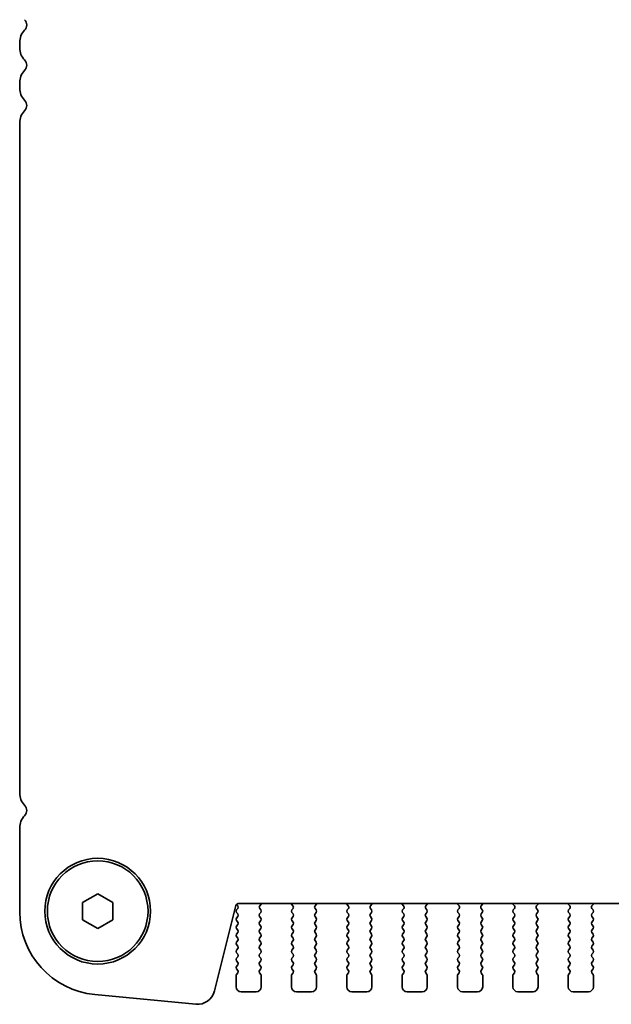
# Model space of a CAD drawing. Units: millimetres. Extents: x 0 to 7273, y 0 to 1264.
# Drawn here: x 1883 to 1942, y 1070 to 1168 of the extents above; entities that cross this region are included whole.
import ezdxf

# ---------------------------------------------------------------- set-up
doc = ezdxf.new("R2010")
doc.units = ezdxf.units.MM
doc.header["$LTSCALE"] = 3
doc.layers.add('Visible (ISO)', color=7, linetype='Continuous', lineweight=35)

msp = doc.modelspace()

# ---------------------------------------------------------------- linework, layer by layer
at = {"layer": 'Visible (ISO)'}
for p, q in [((1882.9045, 1165.8584), (1882.9045, 1165.3283)), ((1882.9045, 1161.8584), (1882.9045, 1161.3283)), ((1882.9045, 1157.8584), (1882.9045, 1091.3283)), ((1882.9045, 1087.8584), (1882.9045, 1079.5319)), ((1889.1545, 1080.4594), (1890.6545, 1081.3254)), ((1890.6545, 1081.3254), (1892.1545, 1080.4594)), ((1889.1545, 1078.7273), (1889.1545, 1080.4594)), ((1892.1545, 1080.4594), (1892.1545, 1078.7273)), ((1904.626, 1080.3434), (2148.683, 1080.3434)), ((1902.2622, 1071.6697), (1904.3834, 1080.154)), ((1904.5645, 1079.8733), (1904.4445, 1079.7133)), ((1904.4445, 1079.4733), (1904.5645, 1079.3133)), ((1904.4479, 1080.2688), (1904.5645, 1080.1133)), ((1906.7445, 1079.3133), (1906.8645, 1079.4733)), ((1906.8645, 1079.7133), (1906.75, 1079.866)), ((1906.7571, 1080.115), (1906.9013, 1080.2859)), ((1909.9076, 1080.2859), (1910.0518, 1080.115)), ((1910.059, 1079.866), (1909.9445, 1079.7133)), ((1909.9445, 1079.4733), (1910.0645, 1079.3133)), ((1912.2445, 1079.3133), (1912.3645, 1079.4733)), ((1912.3645, 1079.7133), (1912.25, 1079.866)), ((1912.2571, 1080.115), (1912.4013, 1080.2859)), ((1915.4076, 1080.2859), (1915.5518, 1080.115)), ((1915.559, 1079.866), (1915.4445, 1079.7133)), ((1915.4445, 1079.4733), (1915.5645, 1079.3133)), ((1917.7445, 1079.3133), (1917.8645, 1079.4733)), ((1917.8645, 1079.7133), (1917.75, 1079.866)), ((1917.7571, 1080.115), (1917.9013, 1080.2859)), ((1920.9076, 1080.2859), (1921.0518, 1080.115)), ((1921.059, 1079.866), (1920.9445, 1079.7133)), ((1920.9445, 1079.4733), (1921.0645, 1079.3133)), ((1923.2445, 1079.3133), (1923.3645, 1079.4733)), ((1923.3645, 1079.7133), (1923.25, 1079.866)), ((1923.2571, 1080.115), (1923.4013, 1080.2859)), ((1926.4076, 1080.2859), (1926.5518, 1080.115)), ((1926.559, 1079.866), (1926.4445, 1079.7133)), ((1926.4445, 1079.4733), (1926.5645, 1079.3133)), ((1928.7445, 1079.3133), (1928.8645, 1079.4733)), ((1928.8645, 1079.7133), (1928.75, 1079.866)), ((1928.7571, 1080.115), (1928.9013, 1080.2859)), ((1931.9076, 1080.2859), (1932.0518, 1080.115)), ((1932.059, 1079.866), (1931.9445, 1079.7133)), ((1931.9445, 1079.4733), (1932.0645, 1079.3133)), ((1934.2445, 1079.3133), (1934.3645, 1079.4733)), ((1934.3645, 1079.7133), (1934.25, 1079.866)), ((1934.2571, 1080.115), (1934.4013, 1080.2859)), ((1937.4076, 1080.2859), (1937.5518, 1080.115)), ((1937.559, 1079.866), (1937.4445, 1079.7133)), ((1937.4445, 1079.4733), (1937.5645, 1079.3133)), ((1939.7445, 1079.3133), (1939.8645, 1079.4733)), ((1939.8645, 1079.7133), (1939.75, 1079.866)), ((1939.7571, 1080.115), (1939.9013, 1080.2859)), ((1890.6545, 1077.8613), (1889.1545, 1078.7273)), ((1892.1545, 1078.7273), (1890.6545, 1077.8613)), ((1904.5645, 1079.0733), (1904.4445, 1078.9133)), ((1904.4445, 1078.6733), (1904.5645, 1078.5133)), ((1906.8645, 1078.9133), (1906.7445, 1079.0733)), ((1906.7445, 1078.5133), (1906.8645, 1078.6733)), ((1910.0645, 1079.0733), (1909.9445, 1078.9133)), ((1909.9445, 1078.6733), (1910.0645, 1078.5133)), ((1912.3645, 1078.9133), (1912.2445, 1079.0733)), ((1912.2445, 1078.5133), (1912.3645, 1078.6733)), ((1915.5645, 1079.0733), (1915.4445, 1078.9133)), ((1915.4445, 1078.6733), (1915.5645, 1078.5133)), ((1917.8645, 1078.9133), (1917.7445, 1079.0733)), ((1917.7445, 1078.5133), (1917.8645, 1078.6733)), ((1921.0645, 1079.0733), (1920.9445, 1078.9133)), ((1920.9445, 1078.6733), (1921.0645, 1078.5133)), ((1923.3645, 1078.9133), (1923.2445, 1079.0733)), ((1923.2445, 1078.5133), (1923.3645, 1078.6733)), ((1926.5645, 1079.0733), (1926.4445, 1078.9133)), ((1926.4445, 1078.6733), (1926.5645, 1078.5133)), ((1928.8645, 1078.9133), (1928.7445, 1079.0733)), ((1928.7445, 1078.5133), (1928.8645, 1078.6733)), ((1932.0645, 1079.0733), (1931.9445, 1078.9133)), ((1931.9445, 1078.6733), (1932.0645, 1078.5133)), ((1934.3645, 1078.9133), (1934.2445, 1079.0733)), ((1934.2445, 1078.5133), (1934.3645, 1078.6733)), ((1937.5645, 1079.0733), (1937.4445, 1078.9133)), ((1937.4445, 1078.6733), (1937.5645, 1078.5133)), ((1939.8645, 1078.9133), (1939.7445, 1079.0733)), ((1939.7445, 1078.5133), (1939.8645, 1078.6733)), ((1904.5645, 1078.2733), (1904.4445, 1078.1133)), ((1904.4445, 1077.8733), (1904.5645, 1077.7133)), ((1904.5645, 1077.4733), (1904.4445, 1077.3133)), ((1906.8645, 1078.1133), (1906.7445, 1078.2733)), ((1906.7445, 1077.7133), (1906.8645, 1077.8733)), ((1906.8645, 1077.3133), (1906.7445, 1077.4733)), ((1910.0645, 1078.2733), (1909.9445, 1078.1133)), ((1909.9445, 1077.8733), (1910.0645, 1077.7133)), ((1910.0645, 1077.4733), (1909.9445, 1077.3133)), ((1912.3645, 1078.1133), (1912.2445, 1078.2733)), ((1912.2445, 1077.7133), (1912.3645, 1077.8733)), ((1912.3645, 1077.3133), (1912.2445, 1077.4733)), ((1915.5645, 1078.2733), (1915.4445, 1078.1133)), ((1915.4445, 1077.8733), (1915.5645, 1077.7133)), ((1915.5645, 1077.4733), (1915.4445, 1077.3133)), ((1917.8645, 1078.1133), (1917.7445, 1078.2733)), ((1917.7445, 1077.7133), (1917.8645, 1077.8733)), ((1917.8645, 1077.3133), (1917.7445, 1077.4733)), ((1921.0645, 1078.2733), (1920.9445, 1078.1133)), ((1920.9445, 1077.8733), (1921.0645, 1077.7133)), ((1921.0645, 1077.4733), (1920.9445, 1077.3133)), ((1923.3645, 1078.1133), (1923.2445, 1078.2733)), ((1923.2445, 1077.7133), (1923.3645, 1077.8733)), ((1923.3645, 1077.3133), (1923.2445, 1077.4733)), ((1926.5645, 1078.2733), (1926.4445, 1078.1133)), ((1926.4445, 1077.8733), (1926.5645, 1077.7133)), ((1926.5645, 1077.4733), (1926.4445, 1077.3133)), ((1928.8645, 1078.1133), (1928.7445, 1078.2733)), ((1928.7445, 1077.7133), (1928.8645, 1077.8733)), ((1928.8645, 1077.3133), (1928.7445, 1077.4733)), ((1932.0645, 1078.2733), (1931.9445, 1078.1133)), ((1931.9445, 1077.8733), (1932.0645, 1077.7133)), ((1932.0645, 1077.4733), (1931.9445, 1077.3133)), ((1934.3645, 1078.1133), (1934.2445, 1078.2733)), ((1934.2445, 1077.7133), (1934.3645, 1077.8733)), ((1934.3645, 1077.3133), (1934.2445, 1077.4733)), ((1937.5645, 1078.2733), (1937.4445, 1078.1133)), ((1937.4445, 1077.8733), (1937.5645, 1077.7133)), ((1937.5645, 1077.4733), (1937.4445, 1077.3133)), ((1939.8645, 1078.1133), (1939.7445, 1078.2733)), ((1939.7445, 1077.7133), (1939.8645, 1077.8733)), ((1939.8645, 1077.3133), (1939.7445, 1077.4733)), ((1904.4445, 1077.0733), (1904.5645, 1076.9133)), ((1904.5645, 1076.6733), (1904.4445, 1076.5133)), ((1906.7445, 1076.9133), (1906.8645, 1077.0733)), ((1906.8645, 1076.5133), (1906.7445, 1076.6733)), ((1909.9445, 1077.0733), (1910.0645, 1076.9133)), ((1910.0645, 1076.6733), (1909.9445, 1076.5133)), ((1912.2445, 1076.9133), (1912.3645, 1077.0733)), ((1912.3645, 1076.5133), (1912.2445, 1076.6733)), ((1915.4445, 1077.0733), (1915.5645, 1076.9133)), ((1915.5645, 1076.6733), (1915.4445, 1076.5133)), ((1917.7445, 1076.9133), (1917.8645, 1077.0733)), ((1917.8645, 1076.5133), (1917.7445, 1076.6733)), ((1920.9445, 1077.0733), (1921.0645, 1076.9133)), ((1921.0645, 1076.6733), (1920.9445, 1076.5133)), ((1923.2445, 1076.9133), (1923.3645, 1077.0733)), ((1923.3645, 1076.5133), (1923.2445, 1076.6733)), ((1926.4445, 1077.0733), (1926.5645, 1076.9133)), ((1926.5645, 1076.6733), (1926.4445, 1076.5133)), ((1928.7445, 1076.9133), (1928.8645, 1077.0733)), ((1928.8645, 1076.5133), (1928.7445, 1076.6733)), ((1931.9445, 1077.0733), (1932.0645, 1076.9133)), ((1932.0645, 1076.6733), (1931.9445, 1076.5133)), ((1934.2445, 1076.9133), (1934.3645, 1077.0733)), ((1934.3645, 1076.5133), (1934.2445, 1076.6733)), ((1937.4445, 1077.0733), (1937.5645, 1076.9133)), ((1937.5645, 1076.6733), (1937.4445, 1076.5133)), ((1939.7445, 1076.9133), (1939.8645, 1077.0733)), ((1939.8645, 1076.5133), (1939.7445, 1076.6733)), ((1904.4445, 1076.2733), (1904.5645, 1076.1133)), ((1904.5645, 1075.8733), (1904.4445, 1075.7133)), ((1904.4445, 1075.4733), (1904.5645, 1075.3133)), ((1906.7445, 1076.1133), (1906.8645, 1076.2733)), ((1906.8645, 1075.7133), (1906.7445, 1075.8733)), ((1906.7445, 1075.3133), (1906.8645, 1075.4733)), ((1909.9445, 1076.2733), (1910.0645, 1076.1133)), ((1910.0645, 1075.8733), (1909.9445, 1075.7133)), ((1909.9445, 1075.4733), (1910.0645, 1075.3133)), ((1912.2445, 1076.1133), (1912.3645, 1076.2733)), ((1912.3645, 1075.7133), (1912.2445, 1075.8733)), ((1912.2445, 1075.3133), (1912.3645, 1075.4733)), ((1915.4445, 1076.2733), (1915.5645, 1076.1133)), ((1915.5645, 1075.8733), (1915.4445, 1075.7133)), ((1915.4445, 1075.4733), (1915.5645, 1075.3133)), ((1917.7445, 1076.1133), (1917.8645, 1076.2733)), ((1917.8645, 1075.7133), (1917.7445, 1075.8733)), ((1917.7445, 1075.3133), (1917.8645, 1075.4733)), ((1920.9445, 1076.2733), (1921.0645, 1076.1133)), ((1921.0645, 1075.8733), (1920.9445, 1075.7133)), ((1920.9445, 1075.4733), (1921.0645, 1075.3133)), ((1923.2445, 1076.1133), (1923.3645, 1076.2733)), ((1923.3645, 1075.7133), (1923.2445, 1075.8733)), ((1923.2445, 1075.3133), (1923.3645, 1075.4733)), ((1926.4445, 1076.2733), (1926.5645, 1076.1133)), ((1926.5645, 1075.8733), (1926.4445, 1075.7133)), ((1926.4445, 1075.4733), (1926.5645, 1075.3133)), ((1928.7445, 1076.1133), (1928.8645, 1076.2733)), ((1928.8645, 1075.7133), (1928.7445, 1075.8733)), ((1928.7445, 1075.3133), (1928.8645, 1075.4733)), ((1931.9445, 1076.2733), (1932.0645, 1076.1133)), ((1932.0645, 1075.8733), (1931.9445, 1075.7133)), ((1931.9445, 1075.4733), (1932.0645, 1075.3133)), ((1934.2445, 1076.1133), (1934.3645, 1076.2733)), ((1934.3645, 1075.7133), (1934.2445, 1075.8733)), ((1934.2445, 1075.3133), (1934.3645, 1075.4733)), ((1937.4445, 1076.2733), (1937.5645, 1076.1133)), ((1937.5645, 1075.8733), (1937.4445, 1075.7133)), ((1937.4445, 1075.4733), (1937.5645, 1075.3133)), ((1939.7445, 1076.1133), (1939.8645, 1076.2733)), ((1939.8645, 1075.7133), (1939.7445, 1075.8733)), ((1939.7445, 1075.3133), (1939.8645, 1075.4733)), ((1904.5645, 1075.0733), (1904.4445, 1074.9133)), ((1904.4445, 1074.6733), (1904.5645, 1074.5133)), ((1906.8645, 1074.9133), (1906.7445, 1075.0733)), ((1906.7445, 1074.5133), (1906.8645, 1074.6733)), ((1910.0645, 1075.0733), (1909.9445, 1074.9133)), ((1909.9445, 1074.6733), (1910.0645, 1074.5133)), ((1912.3645, 1074.9133), (1912.2445, 1075.0733)), ((1912.2445, 1074.5133), (1912.3645, 1074.6733)), ((1915.5645, 1075.0733), (1915.4445, 1074.9133)), ((1915.4445, 1074.6733), (1915.5645, 1074.5133)), ((1917.8645, 1074.9133), (1917.7445, 1075.0733)), ((1917.7445, 1074.5133), (1917.8645, 1074.6733)), ((1921.0645, 1075.0733), (1920.9445, 1074.9133)), ((1920.9445, 1074.6733), (1921.0645, 1074.5133)), ((1923.3645, 1074.9133), (1923.2445, 1075.0733)), ((1923.2445, 1074.5133), (1923.3645, 1074.6733)), ((1926.5645, 1075.0733), (1926.4445, 1074.9133)), ((1926.4445, 1074.6733), (1926.5645, 1074.5133)), ((1928.8645, 1074.9133), (1928.7445, 1075.0733)), ((1928.7445, 1074.5133), (1928.8645, 1074.6733)), ((1932.0645, 1075.0733), (1931.9445, 1074.9133)), ((1931.9445, 1074.6733), (1932.0645, 1074.5133)), ((1934.3645, 1074.9133), (1934.2445, 1075.0733)), ((1934.2445, 1074.5133), (1934.3645, 1074.6733)), ((1937.5645, 1075.0733), (1937.4445, 1074.9133)), ((1937.4445, 1074.6733), (1937.5645, 1074.5133)), ((1939.8645, 1074.9133), (1939.7445, 1075.0733)), ((1939.7445, 1074.5133), (1939.8645, 1074.6733)), ((1904.5645, 1074.2733), (1904.4445, 1074.1133)), ((1904.4445, 1073.8733), (1904.5645, 1073.7133)), ((1906.8645, 1074.1133), (1906.7445, 1074.2733)), ((1906.7445, 1073.7133), (1906.8645, 1073.8733)), ((1910.0645, 1074.2733), (1909.9445, 1074.1133)), ((1909.9445, 1073.8733), (1910.0645, 1073.7133)), ((1912.3645, 1074.1133), (1912.2445, 1074.2733)), ((1912.2445, 1073.7133), (1912.3645, 1073.8733)), ((1915.5645, 1074.2733), (1915.4445, 1074.1133)), ((1915.4445, 1073.8733), (1915.5645, 1073.7133)), ((1917.8645, 1074.1133), (1917.7445, 1074.2733)), ((1917.7445, 1073.7133), (1917.8645, 1073.8733)), ((1921.0645, 1074.2733), (1920.9445, 1074.1133)), ((1920.9445, 1073.8733), (1921.0645, 1073.7133)), ((1923.3645, 1074.1133), (1923.2445, 1074.2733)), ((1923.2445, 1073.7133), (1923.3645, 1073.8733)), ((1926.5645, 1074.2733), (1926.4445, 1074.1133)), ((1926.4445, 1073.8733), (1926.5645, 1073.7133)), ((1928.8645, 1074.1133), (1928.7445, 1074.2733)), ((1928.7445, 1073.7133), (1928.8645, 1073.8733)), ((1932.0645, 1074.2733), (1931.9445, 1074.1133)), ((1931.9445, 1073.8733), (1932.0645, 1073.7133)), ((1934.3645, 1074.1133), (1934.2445, 1074.2733)), ((1934.2445, 1073.7133), (1934.3645, 1073.8733)), ((1937.5645, 1074.2733), (1937.4445, 1074.1133)), ((1937.4445, 1073.8733), (1937.5645, 1073.7133)), ((1939.8645, 1074.1133), (1939.7445, 1074.2733)), ((1939.7445, 1073.7133), (1939.8645, 1073.8733)), ((1904.4045, 1073.1933), (1904.4045, 1072.0933)), ((1904.5645, 1073.4733), (1904.4445, 1073.3133)), ((1906.8645, 1073.3133), (1906.7445, 1073.4733)), ((1906.9045, 1072.0933), (1906.9045, 1073.1933)), ((1909.9045, 1073.1933), (1909.9045, 1072.0933)), ((1910.0645, 1073.4733), (1909.9445, 1073.3133)), ((1912.3645, 1073.3133), (1912.2445, 1073.4733)), ((1912.4045, 1072.0933), (1912.4045, 1073.1933)), ((1915.4045, 1073.1933), (1915.4045, 1072.0933)), ((1915.5645, 1073.4733), (1915.4445, 1073.3133)), ((1917.8645, 1073.3133), (1917.7445, 1073.4733)), ((1917.9045, 1072.0933), (1917.9045, 1073.1933)), ((1920.9045, 1073.1933), (1920.9045, 1072.0933)), ((1921.0645, 1073.4733), (1920.9445, 1073.3133)), ((1923.3645, 1073.3133), (1923.2445, 1073.4733)), ((1923.4045, 1072.0933), (1923.4045, 1073.1933)), ((1926.4045, 1073.1933), (1926.4045, 1072.0933)), ((1926.5645, 1073.4733), (1926.4445, 1073.3133)), ((1928.8645, 1073.3133), (1928.7445, 1073.4733)), ((1928.9045, 1072.0933), (1928.9045, 1073.1933)), ((1931.9045, 1073.1933), (1931.9045, 1072.0933)), ((1932.0645, 1073.4733), (1931.9445, 1073.3133)), ((1934.3645, 1073.3133), (1934.2445, 1073.4733)), ((1934.4045, 1072.0933), (1934.4045, 1073.1933)), ((1937.4045, 1073.1933), (1937.4045, 1072.0933)), ((1937.5645, 1073.4733), (1937.4445, 1073.3133)), ((1939.8645, 1073.3133), (1939.7445, 1073.4733)), ((1939.9045, 1072.0933), (1939.9045, 1073.1933)), ((1904.9045, 1071.5933), (1906.4045, 1071.5933)), ((1910.4045, 1071.5933), (1911.9045, 1071.5933)), ((1915.9045, 1071.5933), (1917.4045, 1071.5933)), ((1921.4045, 1071.5933), (1922.9045, 1071.5933)), ((1926.9045, 1071.5933), (1928.4045, 1071.5933)), ((1932.4045, 1071.5933), (1933.9045, 1071.5933)), ((1937.9045, 1071.5933), (1939.4045, 1071.5933)), ((1890.3637, 1071.3199), (1900.405, 1070.353))]:
    msp.add_line(p, q, dxfattribs=at)
for radius in [5.25, 5]:
    msp.add_circle((1890.6545, 1079.5933), radius, dxfattribs=at)
for centre, radius, start, end in [((1882.8545, 1167.5933), 0.75, 316.054481, 43.94552), ((1884.6545, 1165.8584), 1.75, 136.054481, 180), ((1884.6545, 1165.3283), 1.75, 180, 223.94552), ((1882.8545, 1163.5933), 0.75, 316.054481, 43.94552), ((1884.6545, 1161.8584), 1.75, 136.054481, 180), ((1884.6545, 1161.3283), 1.75, 180, 223.94552), ((1882.8545, 1159.5933), 0.75, 316.054481, 43.94552), ((1884.6545, 1157.8584), 1.75, 136.054481, 180), ((1884.6545, 1091.3283), 1.75, 180, 223.94552), ((1882.8545, 1089.5933), 0.75, 316.054481, 43.94552), ((1884.6545, 1087.8584), 1.75, 136.054481, 180), ((1904.626, 1080.0934), 0.25, 90, 165.9626), ((1906.7485, 1080.4148), 0.2, 319.84004, 339.05939), ((1910.0605, 1080.4148), 0.2, 200.940566, 220.159966), ((1912.2485, 1080.4148), 0.2, 319.84004, 339.059393), ((1915.5605, 1080.4148), 0.2, 200.940563, 220.159966), ((1917.7485, 1080.4148), 0.2, 319.84004, 339.059396), ((1921.0605, 1080.4148), 0.2, 200.94056, 220.159966), ((1923.2485, 1080.4148), 0.2, 319.84004, 339.059399), ((1926.5605, 1080.4148), 0.2, 200.940558, 220.159966), ((1928.7485, 1080.4148), 0.2, 319.84004, 339.059402), ((1932.0605, 1080.4148), 0.2, 200.940555, 220.159966), ((1934.2485, 1080.4148), 0.2, 319.84004, 339.059405), ((1937.5605, 1080.4148), 0.2, 200.940552, 220.159966), ((1939.7485, 1080.4148), 0.2, 319.84004, 339.059408), ((1891.1545, 1079.5319), 8.25, 180, 264.499589), ((1904.6045, 1079.5933), 0.2, 143.130102, 216.869898), ((1904.4045, 1079.9933), 0.2, 323.130102, 36.869898), ((1906.91, 1079.986), 0.2, 139.84004, 216.869898), ((1906.7045, 1079.5933), 0.2, 323.130102, 36.869898), ((1910.1045, 1079.5933), 0.2, 143.130102, 216.869898), ((1909.899, 1079.986), 0.2, 323.130102, 40.159966), ((1912.41, 1079.986), 0.2, 139.84004, 216.869898), ((1912.2045, 1079.5933), 0.2, 323.130102, 36.869898), ((1915.6045, 1079.5933), 0.2, 143.130102, 216.869898), ((1915.399, 1079.986), 0.2, 323.130102, 40.159966), ((1917.91, 1079.986), 0.2, 139.84004, 216.869898), ((1917.7045, 1079.5933), 0.2, 323.130102, 36.869898), ((1921.1045, 1079.5933), 0.2, 143.130102, 216.869898), ((1920.899, 1079.986), 0.2, 323.130102, 40.159966), ((1923.41, 1079.986), 0.2, 139.84004, 216.869898), ((1923.2045, 1079.5933), 0.2, 323.130102, 36.869898), ((1926.6045, 1079.5933), 0.2, 143.130102, 216.869898), ((1926.399, 1079.986), 0.2, 323.130102, 40.159966), ((1928.91, 1079.986), 0.2, 139.84004, 216.869898), ((1928.7045, 1079.5933), 0.2, 323.130102, 36.869898), ((1932.1045, 1079.5933), 0.2, 143.130102, 216.869898), ((1931.899, 1079.986), 0.2, 323.130102, 40.159966), ((1934.41, 1079.986), 0.2, 139.84004, 216.869898), ((1934.2045, 1079.5933), 0.2, 323.130102, 36.869898), ((1937.6045, 1079.5933), 0.2, 143.130102, 216.869898), ((1937.399, 1079.986), 0.2, 323.130102, 40.159966), ((1939.91, 1079.986), 0.2, 139.84004, 216.869898), ((1939.7045, 1079.5933), 0.2, 323.130102, 36.869898), ((1904.6045, 1078.7933), 0.2, 143.130102, 216.869898), ((1904.4045, 1079.1933), 0.2, 323.130102, 36.869898), ((1904.4045, 1078.3933), 0.2, 323.130102, 36.869898), ((1906.9045, 1079.1933), 0.2, 143.130102, 216.869898), ((1906.9045, 1078.3933), 0.2, 143.130102, 216.869898), ((1906.7045, 1078.7933), 0.2, 323.130102, 36.869898), ((1910.1045, 1078.7933), 0.2, 143.130102, 216.869898), ((1909.9045, 1079.1933), 0.2, 323.130102, 36.869898), ((1909.9045, 1078.3933), 0.2, 323.130102, 36.869898), ((1912.4045, 1079.1933), 0.2, 143.130102, 216.869898), ((1912.4045, 1078.3933), 0.2, 143.130102, 216.869898), ((1912.2045, 1078.7933), 0.2, 323.130102, 36.869898), ((1915.6045, 1078.7933), 0.2, 143.130102, 216.869898), ((1915.4045, 1079.1933), 0.2, 323.130102, 36.869898), ((1915.4045, 1078.3933), 0.2, 323.130102, 36.869898), ((1917.9045, 1079.1933), 0.2, 143.130102, 216.869898), ((1917.9045, 1078.3933), 0.2, 143.130102, 216.869898), ((1917.7045, 1078.7933), 0.2, 323.130102, 36.869898), ((1921.1045, 1078.7933), 0.2, 143.130102, 216.869898), ((1920.9045, 1079.1933), 0.2, 323.130102, 36.869898), ((1920.9045, 1078.3933), 0.2, 323.130102, 36.869898), ((1923.4045, 1079.1933), 0.2, 143.130102, 216.869898), ((1923.4045, 1078.3933), 0.2, 143.130102, 216.869898), ((1923.2045, 1078.7933), 0.2, 323.130102, 36.869898), ((1926.6045, 1078.7933), 0.2, 143.130102, 216.869898), ((1926.4045, 1079.1933), 0.2, 323.130102, 36.869898), ((1926.4045, 1078.3933), 0.2, 323.130102, 36.869898), ((1928.9045, 1079.1933), 0.2, 143.130102, 216.869898), ((1928.9045, 1078.3933), 0.2, 143.130102, 216.869898), ((1928.7045, 1078.7933), 0.2, 323.130102, 36.869898), ((1932.1045, 1078.7933), 0.2, 143.130102, 216.869898), ((1931.9045, 1079.1933), 0.2, 323.130102, 36.869898), ((1931.9045, 1078.3933), 0.2, 323.130102, 36.869898), ((1934.4045, 1079.1933), 0.2, 143.130102, 216.869898), ((1934.4045, 1078.3933), 0.2, 143.130102, 216.869898), ((1934.2045, 1078.7933), 0.2, 323.130102, 36.869898), ((1937.6045, 1078.7933), 0.2, 143.130102, 216.869898), ((1937.4045, 1079.1933), 0.2, 323.130102, 36.869898), ((1937.4045, 1078.3933), 0.2, 323.130102, 36.869898), ((1939.9045, 1079.1933), 0.2, 143.130102, 216.869898), ((1939.9045, 1078.3933), 0.2, 143.130102, 216.869898), ((1939.7045, 1078.7933), 0.2, 323.130102, 36.869898), ((1904.6045, 1077.9933), 0.2, 143.130102, 216.869898), ((1904.4045, 1077.5933), 0.2, 323.130102, 36.869898), ((1906.9045, 1077.5933), 0.2, 143.130102, 216.869898), ((1906.7045, 1077.9933), 0.2, 323.130102, 36.869898), ((1910.1045, 1077.9933), 0.2, 143.130102, 216.869898), ((1909.9045, 1077.5933), 0.2, 323.130102, 36.869898), ((1912.4045, 1077.5933), 0.2, 143.130102, 216.869898), ((1912.2045, 1077.9933), 0.2, 323.130102, 36.869898), ((1915.6045, 1077.9933), 0.2, 143.130102, 216.869898), ((1915.4045, 1077.5933), 0.2, 323.130102, 36.869898), ((1917.9045, 1077.5933), 0.2, 143.130102, 216.869898), ((1917.7045, 1077.9933), 0.2, 323.130102, 36.869898), ((1921.1045, 1077.9933), 0.2, 143.130102, 216.869898), ((1920.9045, 1077.5933), 0.2, 323.130102, 36.869898), ((1923.4045, 1077.5933), 0.2, 143.130102, 216.869898), ((1923.2045, 1077.9933), 0.2, 323.130102, 36.869898), ((1926.6045, 1077.9933), 0.2, 143.130102, 216.869898), ((1926.4045, 1077.5933), 0.2, 323.130102, 36.869898), ((1928.9045, 1077.5933), 0.2, 143.130102, 216.869898), ((1928.7045, 1077.9933), 0.2, 323.130102, 36.869898), ((1932.1045, 1077.9933), 0.2, 143.130102, 216.869898), ((1931.9045, 1077.5933), 0.2, 323.130102, 36.869898), ((1934.4045, 1077.5933), 0.2, 143.130102, 216.869898), ((1934.2045, 1077.9933), 0.2, 323.130102, 36.869898), ((1937.6045, 1077.9933), 0.2, 143.130102, 216.869898), ((1937.4045, 1077.5933), 0.2, 323.130102, 36.869898), ((1939.9045, 1077.5933), 0.2, 143.130102, 216.869898), ((1939.7045, 1077.9933), 0.2, 323.130102, 36.869898), ((1904.6045, 1077.1933), 0.2, 143.130102, 216.869898), ((1904.6045, 1076.3933), 0.2, 143.130102, 216.869898), ((1904.4045, 1076.7933), 0.2, 323.130102, 36.869898), ((1906.9045, 1076.7933), 0.2, 143.130102, 216.869898), ((1906.7045, 1077.1933), 0.2, 323.130102, 36.869898), ((1906.7045, 1076.3933), 0.2, 323.130102, 36.869898), ((1910.1045, 1077.1933), 0.2, 143.130102, 216.869898), ((1910.1045, 1076.3933), 0.2, 143.130102, 216.869898), ((1909.9045, 1076.7933), 0.2, 323.130102, 36.869898), ((1912.4045, 1076.7933), 0.2, 143.130102, 216.869898), ((1912.2045, 1077.1933), 0.2, 323.130102, 36.869898), ((1912.2045, 1076.3933), 0.2, 323.130102, 36.869898), ((1915.6045, 1077.1933), 0.2, 143.130102, 216.869898), ((1915.6045, 1076.3933), 0.2, 143.130102, 216.869898), ((1915.4045, 1076.7933), 0.2, 323.130102, 36.869898), ((1917.9045, 1076.7933), 0.2, 143.130102, 216.869898), ((1917.7045, 1077.1933), 0.2, 323.130102, 36.869898), ((1917.7045, 1076.3933), 0.2, 323.130102, 36.869898), ((1921.1045, 1077.1933), 0.2, 143.130102, 216.869898), ((1921.1045, 1076.3933), 0.2, 143.130102, 216.869898), ((1920.9045, 1076.7933), 0.2, 323.130102, 36.869898), ((1923.4045, 1076.7933), 0.2, 143.130102, 216.869898), ((1923.2045, 1077.1933), 0.2, 323.130102, 36.869898), ((1923.2045, 1076.3933), 0.2, 323.130102, 36.869898), ((1926.6045, 1077.1933), 0.2, 143.130102, 216.869898), ((1926.6045, 1076.3933), 0.2, 143.130102, 216.869898), ((1926.4045, 1076.7933), 0.2, 323.130102, 36.869898), ((1928.9045, 1076.7933), 0.2, 143.130102, 216.869898), ((1928.7045, 1077.1933), 0.2, 323.130102, 36.869898), ((1928.7045, 1076.3933), 0.2, 323.130102, 36.869898), ((1932.1045, 1077.1933), 0.2, 143.130102, 216.869898), ((1932.1045, 1076.3933), 0.2, 143.130102, 216.869898), ((1931.9045, 1076.7933), 0.2, 323.130102, 36.869898), ((1934.4045, 1076.7933), 0.2, 143.130102, 216.869898), ((1934.2045, 1077.1933), 0.2, 323.130102, 36.869898), ((1934.2045, 1076.3933), 0.2, 323.130102, 36.869898), ((1937.6045, 1077.1933), 0.2, 143.130102, 216.869898), ((1937.6045, 1076.3933), 0.2, 143.130102, 216.869898), ((1937.4045, 1076.7933), 0.2, 323.130102, 36.869898), ((1939.9045, 1076.7933), 0.2, 143.130102, 216.869898), ((1939.7045, 1077.1933), 0.2, 323.130102, 36.869898), ((1939.7045, 1076.3933), 0.2, 323.130102, 36.869898), ((1904.6045, 1075.5933), 0.2, 143.130102, 216.869898), ((1904.4045, 1075.9933), 0.2, 323.130102, 36.869898), ((1906.9045, 1075.9933), 0.2, 143.130102, 216.869898), ((1906.7045, 1075.5933), 0.2, 323.130102, 36.869898), ((1910.1045, 1075.5933), 0.2, 143.130102, 216.869898), ((1909.9045, 1075.9933), 0.2, 323.130102, 36.869898), ((1912.4045, 1075.9933), 0.2, 143.130102, 216.869898), ((1912.2045, 1075.5933), 0.2, 323.130102, 36.869898), ((1915.6045, 1075.5933), 0.2, 143.130102, 216.869898), ((1915.4045, 1075.9933), 0.2, 323.130102, 36.869898), ((1917.9045, 1075.9933), 0.2, 143.130102, 216.869898), ((1917.7045, 1075.5933), 0.2, 323.130102, 36.869898), ((1921.1045, 1075.5933), 0.2, 143.130102, 216.869898), ((1920.9045, 1075.9933), 0.2, 323.130102, 36.869898), ((1923.4045, 1075.9933), 0.2, 143.130102, 216.869898), ((1923.2045, 1075.5933), 0.2, 323.130102, 36.869898), ((1926.6045, 1075.5933), 0.2, 143.130102, 216.869898), ((1926.4045, 1075.9933), 0.2, 323.130102, 36.869898), ((1928.9045, 1075.9933), 0.2, 143.130102, 216.869898), ((1928.7045, 1075.5933), 0.2, 323.130102, 36.869898), ((1932.1045, 1075.5933), 0.2, 143.130102, 216.869898), ((1931.9045, 1075.9933), 0.2, 323.130102, 36.869898), ((1934.4045, 1075.9933), 0.2, 143.130102, 216.869898), ((1934.2045, 1075.5933), 0.2, 323.130102, 36.869898), ((1937.6045, 1075.5933), 0.2, 143.130102, 216.869898), ((1937.4045, 1075.9933), 0.2, 323.130102, 36.869898), ((1939.9045, 1075.9933), 0.2, 143.130102, 216.869898), ((1939.7045, 1075.5933), 0.2, 323.130102, 36.869898), ((1904.6045, 1074.7933), 0.2, 143.130102, 216.869898), ((1904.4045, 1075.1933), 0.2, 323.130102, 36.869898), ((1904.4045, 1074.3933), 0.2, 323.130102, 36.869898), ((1906.9045, 1075.1933), 0.2, 143.130102, 216.869898), ((1906.9045, 1074.3933), 0.2, 143.130102, 216.869898), ((1906.7045, 1074.7933), 0.2, 323.130102, 36.869898), ((1910.1045, 1074.7933), 0.2, 143.130102, 216.869898), ((1909.9045, 1075.1933), 0.2, 323.130102, 36.869898), ((1909.9045, 1074.3933), 0.2, 323.130102, 36.869898), ((1912.4045, 1075.1933), 0.2, 143.130102, 216.869898), ((1912.4045, 1074.3933), 0.2, 143.130102, 216.869898), ((1912.2045, 1074.7933), 0.2, 323.130102, 36.869898), ((1915.6045, 1074.7933), 0.2, 143.130102, 216.869898), ((1915.4045, 1075.1933), 0.2, 323.130102, 36.869898), ((1915.4045, 1074.3933), 0.2, 323.130102, 36.869898), ((1917.9045, 1075.1933), 0.2, 143.130102, 216.869898), ((1917.9045, 1074.3933), 0.2, 143.130102, 216.869898), ((1917.7045, 1074.7933), 0.2, 323.130102, 36.869898), ((1921.1045, 1074.7933), 0.2, 143.130102, 216.869898), ((1920.9045, 1075.1933), 0.2, 323.130102, 36.869898), ((1920.9045, 1074.3933), 0.2, 323.130102, 36.869898), ((1923.4045, 1075.1933), 0.2, 143.130102, 216.869898), ((1923.4045, 1074.3933), 0.2, 143.130102, 216.869898), ((1923.2045, 1074.7933), 0.2, 323.130102, 36.869898), ((1926.6045, 1074.7933), 0.2, 143.130102, 216.869898), ((1926.4045, 1075.1933), 0.2, 323.130102, 36.869898), ((1926.4045, 1074.3933), 0.2, 323.130102, 36.869898), ((1928.9045, 1075.1933), 0.2, 143.130102, 216.869898), ((1928.9045, 1074.3933), 0.2, 143.130102, 216.869898), ((1928.7045, 1074.7933), 0.2, 323.130102, 36.869898), ((1932.1045, 1074.7933), 0.2, 143.130102, 216.869898), ((1931.9045, 1075.1933), 0.2, 323.130102, 36.869898), ((1931.9045, 1074.3933), 0.2, 323.130102, 36.869898), ((1934.4045, 1075.1933), 0.2, 143.130102, 216.869898), ((1934.4045, 1074.3933), 0.2, 143.130102, 216.869898), ((1934.2045, 1074.7933), 0.2, 323.130102, 36.869898), ((1937.6045, 1074.7933), 0.2, 143.130102, 216.869898), ((1937.4045, 1075.1933), 0.2, 323.130102, 36.869898), ((1937.4045, 1074.3933), 0.2, 323.130102, 36.869898), ((1939.9045, 1075.1933), 0.2, 143.130102, 216.869898), ((1939.9045, 1074.3933), 0.2, 143.130102, 216.869898), ((1939.7045, 1074.7933), 0.2, 323.130102, 36.869898), ((1904.6045, 1073.9933), 0.2, 143.130102, 216.869898), ((1904.4045, 1073.5933), 0.2, 323.130102, 36.869898), ((1906.9045, 1073.5933), 0.2, 143.130102, 216.869898), ((1906.7045, 1073.9933), 0.2, 323.130102, 36.869898), ((1910.1045, 1073.9933), 0.2, 143.130102, 216.869898), ((1909.9045, 1073.5933), 0.2, 323.130102, 36.869898), ((1912.4045, 1073.5933), 0.2, 143.130102, 216.869898), ((1912.2045, 1073.9933), 0.2, 323.130102, 36.869898), ((1915.6045, 1073.9933), 0.2, 143.130102, 216.869898), ((1915.4045, 1073.5933), 0.2, 323.130102, 36.869898), ((1917.9045, 1073.5933), 0.2, 143.130102, 216.869898), ((1917.7045, 1073.9933), 0.2, 323.130102, 36.869898), ((1921.1045, 1073.9933), 0.2, 143.130102, 216.869898), ((1920.9045, 1073.5933), 0.2, 323.130102, 36.869898), ((1923.4045, 1073.5933), 0.2, 143.130102, 216.869898), ((1923.2045, 1073.9933), 0.2, 323.130102, 36.869898), ((1926.6045, 1073.9933), 0.2, 143.130102, 216.869898), ((1926.4045, 1073.5933), 0.2, 323.130102, 36.869898), ((1928.9045, 1073.5933), 0.2, 143.130102, 216.869898), ((1928.7045, 1073.9933), 0.2, 323.130102, 36.869898), ((1932.1045, 1073.9933), 0.2, 143.130102, 216.869898), ((1931.9045, 1073.5933), 0.2, 323.130102, 36.869898), ((1934.4045, 1073.5933), 0.2, 143.130102, 216.869898), ((1934.2045, 1073.9933), 0.2, 323.130102, 36.869898), ((1937.6045, 1073.9933), 0.2, 143.130102, 216.869898), ((1937.4045, 1073.5933), 0.2, 323.130102, 36.869898), ((1939.9045, 1073.5933), 0.2, 143.130102, 216.869898), ((1939.7045, 1073.9933), 0.2, 323.130102, 36.869898), ((1904.6045, 1073.1933), 0.2, 143.130102, 180), ((1906.7045, 1073.1933), 0.2, 0, 36.869898), ((1910.1045, 1073.1933), 0.2, 143.130102, 180), ((1912.2045, 1073.1933), 0.2, 0, 36.869898), ((1915.6045, 1073.1933), 0.2, 143.130102, 180), ((1917.7045, 1073.1933), 0.2, 0, 36.869898), ((1921.1045, 1073.1933), 0.2, 143.130102, 180), ((1923.2045, 1073.1933), 0.2, 0, 36.869898), ((1926.6045, 1073.1933), 0.2, 143.130102, 180), ((1928.7045, 1073.1933), 0.2, 0, 36.869898), ((1932.1045, 1073.1933), 0.2, 143.130102, 180), ((1934.2045, 1073.1933), 0.2, 0, 36.869898), ((1937.6045, 1073.1933), 0.2, 143.130102, 180), ((1939.7045, 1073.1933), 0.2, 0, 36.869898), ((1900.5652, 1072.0951), 1.7494, 264.744678, 345.928186), ((1904.9045, 1072.0933), 0.5, 180, 270), ((1906.4045, 1072.0933), 0.5, 270, 0), ((1910.4045, 1072.0933), 0.5, 180, 270), ((1911.9045, 1072.0933), 0.5, 270, 0), ((1915.9045, 1072.0933), 0.5, 180, 270), ((1917.4045, 1072.0933), 0.5, 270, 0), ((1921.4045, 1072.0933), 0.5, 180, 270), ((1922.9045, 1072.0933), 0.5, 270, 0), ((1926.9045, 1072.0933), 0.5, 180, 270), ((1928.4045, 1072.0933), 0.5, 270, 0), ((1932.4045, 1072.0933), 0.5, 180, 270), ((1933.9045, 1072.0933), 0.5, 270, 0), ((1937.9045, 1072.0933), 0.5, 180, 270), ((1939.4045, 1072.0933), 0.5, 270, 0)]:
    msp.add_arc(centre, radius, start, end, dxfattribs=at)

doc.saveas('drawing.dxf')
